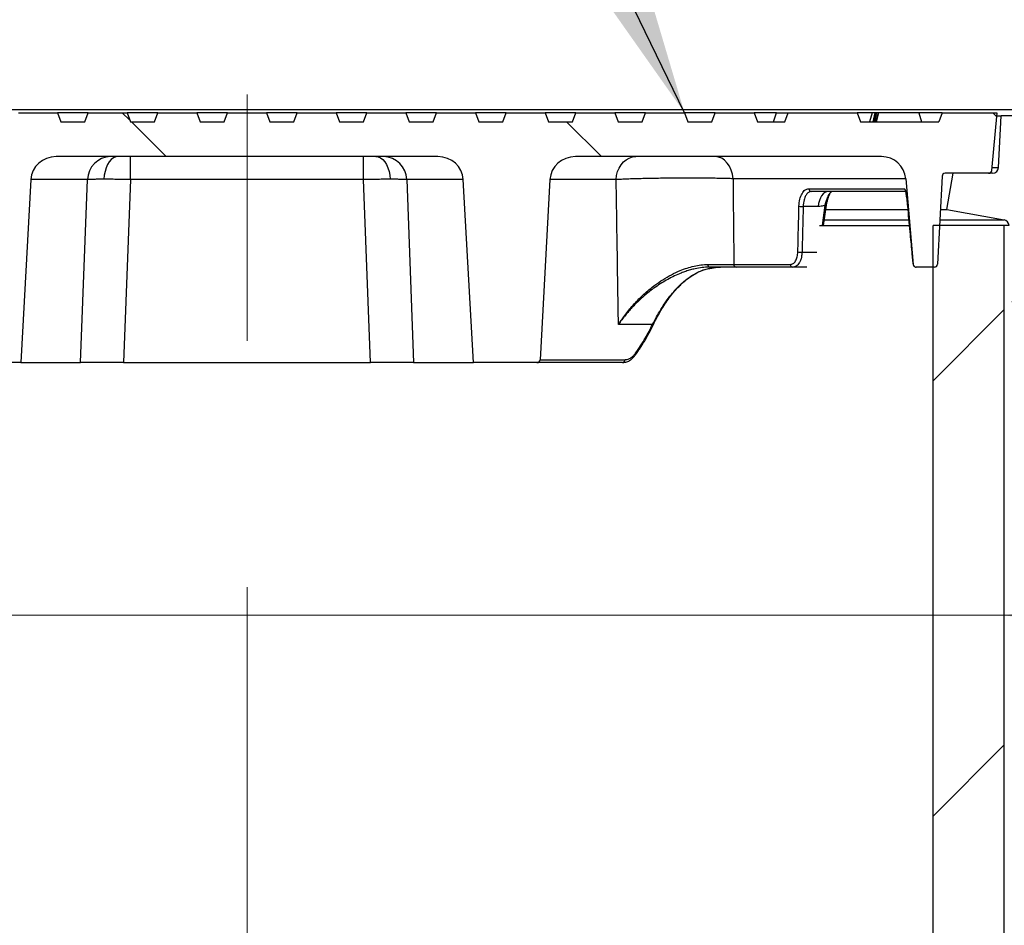
# Model space of a CAD drawing. Units: millimetres. Extents: x 320 to 13121, y 320 to 9184.
# Drawn here: x 2662 to 2987, y 6519 to 6818 of the extents above; entities that cross this region are included whole.
import ezdxf

# ---------------------------------------------------------------- set-up
doc = ezdxf.new("R2010")
doc.units = ezdxf.units.MM
doc.header["$LTSCALE"] = 32
doc.linetypes.add('CENTERX2', pattern=[20.32, 12.7, -2.54, 2.54, -2.54])
doc.styles.add('SLDTEXTSTYLE0', font='calibri.ttf')
doc.styles.get("Standard").update_dxf_attribs({"font": 'calibri.ttf'})
doc.dimstyles.new('SLDDIMSTYLE1', dxfattribs={"dimtxt": 93.133333, "dimasz": 76.2, "dimexe": 0, "dimexo": 0.0625, "dimgap": 23.283333, "dimtad": 1, "dimdec": 0, "dimrnd": 1e-09, "dimzin": 12, "dimdsep": 46, "dimtxsty": 'SLDTEXTSTYLE0', "dimsah": 1, "dimcen": 0.09, "dimadec": 0, "dimazin": 3, "dimtfac": 1, "dimtdec": 3, "dimtmove": 0, "dimatfit": 0, "dimfxl": 1, "dimfrac": 2, "dimtolj": 1, "dimtzin": 12, "dimarcsym": 0})
doc.dimstyles.new('SLDDIMSTYLE2', dxfattribs={"dimtxt": 0.18, "dimasz": 76.2, "dimexe": 0, "dimexo": 0.0625, "dimgap": 0, "dimtad": 0, "dimtih": 1, "dimtoh": 1, "dimdec": 0, "dimrnd": 1e-09, "dimzin": 0, "dimdsep": 46, "dimtxsty": 'Standard', "dimsah": 1, "dimcen": 0.09, "dimadec": 0, "dimazin": 0, "dimtfac": 76.2, "dimtdec": 0, "dimtofl": 0, "dimtmove": 0, "dimatfit": 3, "dimfxl": 1, "dimfrac": 2, "dimtolj": 1, "dimtzin": 0, "dimarcsym": 0})

# ---------------------------------------------------------------- blocks, each defined once
blk = doc.blocks.new('_D_5')
at = {"color": 7, "linetype": 'Continuous', "lineweight": 0, "transparency": 16777216}
for p, q in [((2486.83, 6621.71), (2061.36, 6621.71)), ((2486.83, 6621.71), (2986.83, 6621.71)), ((2986.83, 6621.71), (3165.94, 6621.71))]:
    blk.add_line(p, q, dxfattribs=at)
at = {"color": 7, "linetype": 'Continuous', "lineweight": 18, "transparency": 16777216}
for points in [[(2486.83, 6621.71), (2393.7, 6636.04), (2393.7, 6607.38)], [(2986.83, 6621.71), (3079.97, 6607.38), (3079.97, 6636.04)]]:
    blk.add_solid(points, dxfattribs=at)
at = {"color": 7, "linetype": 'Continuous', "lineweight": 18, "transparency": 16777216, "char_height": 93.133, "attachment_point": 1, "style": 'SLDTEXTSTYLE0'}
for s, insert in [('%%c', (2061.36, 6745.89)), ('500', (2205.38, 6745.89))]:
    blk.add_mtext(s, dxfattribs=dict(at, insert=insert))

msp = doc.modelspace()

# ---------------------------------------------------------------- hatches: boundary and pattern name
at = {"linetype": 'Continuous', "lineweight": 18}
h = msp.add_hatch(dxfattribs=at)
h.set_pattern_fill('ANSI31', scale=32, angle=90, style=0)
edge = h.paths.add_edge_path(flags=0)
edge.add_line((2858.24, 6787.63), (2845.43, 6787.63))
edge.add_line((2845.43, 6787.63), (2844.33, 6784.63))
edge.add_line((2844.33, 6784.63), (2836.33, 6784.63))
edge.add_line((2836.33, 6784.63), (2835.24, 6787.63))
edge.add_line((2835.24, 6787.63), (2822.43, 6787.63))
edge.add_line((2822.43, 6787.63), (2821.33, 6784.63))
edge.add_line((2821.33, 6784.63), (2813.33, 6784.63))
edge.add_line((2813.33, 6784.63), (2812.24, 6787.63))
edge.add_line((2812.24, 6787.63), (2799.43, 6787.63))
edge.add_line((2799.43, 6787.63), (2798.33, 6784.63))
edge.add_line((2798.33, 6784.63), (2790.33, 6784.63))
edge.add_line((2790.33, 6784.63), (2789.24, 6787.63))
edge.add_line((2789.24, 6787.63), (2776.43, 6787.63))
edge.add_line((2776.43, 6787.63), (2775.33, 6784.63))
edge.add_line((2775.33, 6784.63), (2767.33, 6784.63))
edge.add_line((2767.33, 6784.63), (2766.24, 6787.63))
edge.add_line((2766.24, 6787.63), (2753.43, 6787.63))
edge.add_line((2753.43, 6787.63), (2752.33, 6784.63))
edge.add_line((2752.33, 6784.63), (2744.33, 6784.63))
edge.add_line((2744.33, 6784.63), (2743.24, 6787.63))
edge.add_line((2743.24, 6787.63), (2730.43, 6787.63))
edge.add_line((2730.43, 6787.63), (2729.33, 6784.63))
edge.add_line((2729.33, 6784.63), (2721.33, 6784.63))
edge.add_line((2721.33, 6784.63), (2720.24, 6787.63))
edge.add_line((2720.24, 6787.63), (2707.43, 6787.63))
edge.add_line((2707.43, 6787.63), (2706.33, 6784.63))
edge.add_line((2706.33, 6784.63), (2698.33, 6784.63))
edge.add_line((2698.33, 6784.63), (2697.24, 6787.63))
edge.add_line((2697.24, 6787.63), (2684.43, 6787.63))
edge.add_line((2684.43, 6787.63), (2683.33, 6784.63))
edge.add_line((2683.33, 6784.63), (2675.33, 6784.63))
edge.add_line((2675.33, 6784.63), (2674.24, 6787.63))
edge.add_line((2674.24, 6787.63), (2661.43, 6787.63))
edge.add_line((2661.43, 6787.63), (2660.33, 6784.63))
edge.add_line((2660.33, 6784.63), (2652.33, 6784.63))
edge.add_line((2652.33, 6784.63), (2651.24, 6787.63))
edge.add_line((2651.24, 6787.63), (2638.43, 6787.63))
edge.add_line((2638.43, 6787.63), (2637.33, 6784.63))
edge.add_line((2637.33, 6784.63), (2629.33, 6784.63))
edge.add_line((2629.33, 6784.63), (2628.24, 6787.63))
edge.add_line((2628.24, 6787.63), (2615.43, 6787.63))
edge.add_line((2615.43, 6787.63), (2614.33, 6784.63))
edge.add_line((2614.33, 6784.63), (2606.33, 6784.63))
edge.add_line((2606.33, 6784.63), (2605.24, 6787.63))
edge.add_line((2605.24, 6787.63), (2592.43, 6787.63))
edge.add_line((2592.43, 6787.63), (2591.33, 6784.63))
edge.add_line((2591.33, 6784.63), (2583.33, 6784.63))
edge.add_line((2583.33, 6784.63), (2582.24, 6787.63))
edge.add_line((2582.24, 6787.63), (2569.43, 6787.63))
edge.add_line((2569.43, 6787.63), (2568.33, 6784.63))
edge.add_line((2568.33, 6784.63), (2559.33, 6784.63))
edge.add_line((2559.33, 6784.63), (2558.24, 6787.63))
edge.add_line((2558.24, 6787.63), (2535.43, 6787.63))
edge.add_line((2535.43, 6787.63), (2534.33, 6784.63))
edge.add_line((2534.33, 6784.63), (2528.99, 6784.63))
edge.add_line((2528.99, 6784.63), (2528.18, 6787.63))
edge.add_line((2528.18, 6787.63), (2514.87, 6787.63))
edge.add_line((2514.87, 6787.63), (2514.06, 6784.63))
edge.add_line((2514.06, 6784.63), (2508.43, 6784.63))
edge.add_line((2508.43, 6784.63), (2507.33, 6787.63))
edge.add_line((2507.33, 6787.63), (2489.33, 6787.63))
edge.add_line((2489.33, 6787.63), (2491, 6768.54))
edge.add_arc((2492, 6768.63), 1, 185, 270)
edge.add_line((2492, 6767.63), (2506.39, 6767.63))
edge.add_arc((2506.39, 6766.63), 1, 3, 90, ccw=False)
edge.add_line((2507.38, 6766.68), (2508.91, 6737.57))
edge.add_arc((2509.91, 6737.63), 1, 183, 270)
edge.add_line((2509.91, 6736.63), (2515.92, 6736.63))
edge.add_arc((2515.92, 6737.63), 1, 270, 355)
edge.add_line((2516.91, 6737.54), (2519.39, 6765.82))
edge.add_arc((2527.36, 6765.13), 8, 90, 175, ccw=False)
edge.add_line((2527.36, 6773.13), (2628.44, 6773.13))
edge.add_ellipse((2628.44, 6765.13), major_axis=(-8.41, 0), ratio=0.951057, start_angle=183, end_angle=270, ccw=False)
edge.add_line((2636.84, 6765.54), (2640.11, 6706.07))
edge.add_ellipse((2641.16, 6706.13), major_axis=(1.05, 0), ratio=0.951057, start_angle=183, end_angle=270)
edge.add_line((2641.16, 6705.13), (2662.11, 6705.13))
edge.add_line((2662.11, 6705.13), (2665.44, 6765.54))
edge.add_ellipse((2673.84, 6765.13), major_axis=(-8.41, 0), ratio=0.951057, start_angle=270, end_angle=357, ccw=False)
edge.add_line((2673.84, 6773.13), (2799.83, 6773.13))
edge.add_ellipse((2799.83, 6765.13), major_axis=(-8.41, 0), ratio=0.951057, start_angle=183, end_angle=270, ccw=False)
edge.add_line((2808.23, 6765.54), (2811.55, 6705.13))
edge.add_line((2811.55, 6705.13), (2832.5, 6705.13))
edge.add_ellipse((2832.5, 6706.13), major_axis=(1.05, 0), ratio=0.951057, start_angle=270, end_angle=357)
edge.add_line((2833.55, 6706.07), (2836.83, 6765.54))
edge.add_ellipse((2845.23, 6765.13), major_axis=(-8.41, 0), ratio=0.951057, start_angle=270, end_angle=357, ccw=False)
edge.add_line((2845.23, 6773.13), (2946.31, 6773.13))
edge.add_arc((2946.31, 6765.13), 8, 5, 90, ccw=False)
edge.add_line((2954.28, 6765.82), (2956.75, 6737.54))
edge.add_arc((2957.75, 6737.63), 1, 185, 270)
edge.add_line((2957.75, 6736.63), (2963.76, 6736.63))
edge.add_arc((2963.76, 6737.63), 1, 270, 357)
edge.add_line((2964.76, 6737.57), (2966.28, 6766.68))
edge.add_arc((2967.28, 6766.63), 1, 90, 177, ccw=False)
edge.add_line((2967.28, 6767.63), (2981.67, 6767.63))
edge.add_arc((2981.67, 6768.63), 1, 270, 355)
edge.add_line((2982.66, 6768.54), (2984.33, 6787.63))
edge.add_line((2984.33, 6787.63), (2966.33, 6787.63))
edge.add_line((2966.33, 6787.63), (2965.24, 6784.63))
edge.add_line((2965.24, 6784.63), (2939.33, 6784.63))
edge.add_line((2939.33, 6784.63), (2938.24, 6787.63))
edge.add_line((2938.24, 6787.63), (2915.43, 6787.63))
edge.add_line((2915.43, 6787.63), (2914.33, 6784.63))
edge.add_line((2914.33, 6784.63), (2905.33, 6784.63))
edge.add_line((2905.33, 6784.63), (2904.24, 6787.63))
edge.add_line((2904.24, 6787.63), (2891.43, 6787.63))
edge.add_line((2891.43, 6787.63), (2890.33, 6784.63))
edge.add_line((2890.33, 6784.63), (2882.33, 6784.63))
edge.add_line((2882.33, 6784.63), (2881.24, 6787.63))
edge.add_line((2881.24, 6787.63), (2868.43, 6787.63))
edge.add_line((2868.43, 6787.63), (2867.33, 6784.63))
edge.add_line((2867.33, 6784.63), (2859.33, 6784.63))
edge.add_line((2859.33, 6784.63), (2858.24, 6787.63))
h = msp.add_hatch(dxfattribs=at)
h.set_pattern_fill('ANSI31', scale=32, style=0)
edge = h.paths.add_edge_path(flags=0)
edge.add_line((2996.56, 6788.63), (2995.83, 6786.63))
edge.add_line((2995.83, 6786.63), (2985.83, 6786.63))
edge.add_line((2985.83, 6786.63), (2984.94, 6769.52))
edge.add_arc((2982.94, 6769.63), 2, 270, 357, ccw=False)
edge.add_line((2982.94, 6767.63), (2969.95, 6767.63))
edge.add_line((2969.95, 6767.63), (2967.83, 6755.63))
edge.add_line((2967.83, 6755.63), (2986.74, 6752.29))
edge.add_arc((2986.39, 6750.32), 2, 2, 80, ccw=False)
edge.add_line((2988.39, 6750.39), (2989.96, 6705.56))
edge.add_arc((2991.96, 6705.63), 2, 182, 270)
edge.add_line((2991.96, 6703.63), (2993.09, 6703.63))
edge.add_arc((2993.09, 6705.63), 2, 270, 358)
edge.add_line((2995.09, 6705.56), (2996.83, 6755.28))
edge.add_arc((3006.82, 6754.93), 10, 160, 178, ccw=False)
edge.add_line((2997.42, 6758.35), (3001.68, 6770.05))
edge.add_arc((3011.08, 6766.63), 10, 90, 160, ccw=False)
edge.add_line((3011.08, 6776.63), (3032.19, 6776.63))
edge.add_arc((3032.19, 6766.63), 10, 45, 90, ccw=False)
edge.add_line((3039.26, 6773.7), (3039.33, 6773.63))
edge.add_line((3039.33, 6773.63), (3049.33, 6773.63))
edge.add_line((3049.33, 6773.63), (3045.07, 6785.34))
edge.add_arc((3040.37, 6783.63), 5, 20, 90)
edge.add_line((3040.37, 6788.63), (3036.56, 6788.63))
edge.add_line((3036.56, 6788.63), (3035.41, 6786.63))
edge.add_line((3035.41, 6786.63), (3028.83, 6786.63))
edge.add_spline(control_points=[(3028.83, 6786.63), (3028.69, 6786.96), (3028.54, 6787.29), (3028.4, 6787.63), (3028.26, 6787.96), (3028.11, 6788.29), (3027.96, 6788.63)], knot_values=[0, 0, 0, 0, 0.001089, 0.001089, 0.001089, 0.002178, 0.002178, 0.002178, 0.002178], weights=[1, 1, 1, 1, 1, 1, 1], degree=3, periodic=0)
edge.add_line((3027.96, 6788.63), (3024.67, 6788.63))
edge.add_spline(control_points=[(3024.67, 6788.63), (3024.44, 6788.27), (3024.2, 6787.92), (3023.95, 6787.58), (3023.7, 6787.25), (3023.43, 6786.93), (3023.14, 6786.63)], knot_values=[0, 0, 0, 0, 0.001265, 0.001265, 0.001265, 0.002517, 0.002517, 0.002517, 0.002517], weights=[1, 1, 1, 1, 1, 1, 1], degree=3, periodic=0)
edge.add_line((3023.14, 6786.63), (3017.14, 6786.63))
edge.add_spline(control_points=[(3017.14, 6786.63), (3016.85, 6786.93), (3016.58, 6787.26), (3016.33, 6787.59), (3016.07, 6787.93), (3015.84, 6788.27), (3015.62, 6788.63)], knot_values=[0, 0, 0, 0, 0.001264, 0.001264, 0.001264, 0.002517, 0.002517, 0.002517, 0.002517], weights=[1, 1, 1, 1, 1, 1, 1], degree=3, periodic=0)
edge.add_line((3015.62, 6788.63), (3012.27, 6788.63))
edge.add_spline(control_points=[(3012.27, 6788.63), (3012.13, 6788.29), (3011.98, 6787.96), (3011.83, 6787.63), (3011.69, 6787.29), (3011.55, 6786.96), (3011.4, 6786.63)], knot_values=[0, 0, 0, 0, 0.00109, 0.00109, 0.00109, 0.002181, 0.002181, 0.002181, 0.002181], weights=[1, 1, 1, 1, 1, 1, 1], degree=3, periodic=0)
edge.add_line((3011.4, 6786.63), (3005.72, 6786.63))
edge.add_line((3005.72, 6786.63), (3004.56, 6788.63))
edge.add_line((3004.56, 6788.63), (2996.56, 6788.63))
h = msp.add_hatch(dxfattribs=at)
h.set_pattern_fill('ANSI31', scale=32, style=0)
h.paths.add_polyline_path([(2986.83, 6288.63), (2986.83, 6750.39), (2963.3, 6750.39), (2963.3, 6288.63)], flags=0)

# ---------------------------------------------------------------- linework, layer by layer
at = {"color": 7, "linetype": 'CENTERX2', "lineweight": 18}
msp.add_line((2736.83, 6224.63), (2736.83, 6814.39), dxfattribs=at)
at = {"color": 7, "linetype": 'Continuous', "lineweight": 25}
for p, q in [((2477.11, 6788.63), (2996.56, 6788.63)), ((2661.43, 6787.63), (2674.24, 6787.63)), ((2674.24, 6787.63), (2675.33, 6784.63)), ((2684.43, 6787.63), (2674.24, 6787.63)), ((2683.33, 6784.63), (2684.43, 6787.63)), ((2684.43, 6787.63), (2697.24, 6787.63)), ((2697.24, 6787.63), (2698.33, 6784.63)), ((2707.43, 6787.63), (2697.24, 6787.63)), ((2706.33, 6784.63), (2707.43, 6787.63)), ((2707.43, 6787.63), (2720.24, 6787.63)), ((2720.24, 6787.63), (2721.33, 6784.63)), ((2730.43, 6787.63), (2720.24, 6787.63)), ((2729.33, 6784.63), (2730.43, 6787.63)), ((2730.43, 6787.63), (2743.24, 6787.63)), ((2743.24, 6787.63), (2744.33, 6784.63)), ((2753.43, 6787.63), (2743.24, 6787.63)), ((2752.33, 6784.63), (2753.43, 6787.63)), ((2753.43, 6787.63), (2766.24, 6787.63)), ((2766.24, 6787.63), (2767.33, 6784.63)), ((2776.43, 6787.63), (2766.24, 6787.63)), ((2775.33, 6784.63), (2776.43, 6787.63)), ((2776.43, 6787.63), (2789.24, 6787.63)), ((2789.24, 6787.63), (2790.33, 6784.63)), ((2799.43, 6787.63), (2789.24, 6787.63)), ((2798.33, 6784.63), (2799.43, 6787.63)), ((2799.43, 6787.63), (2812.24, 6787.63)), ((2812.24, 6787.63), (2813.33, 6784.63)), ((2822.43, 6787.63), (2812.24, 6787.63)), ((2821.33, 6784.63), (2822.43, 6787.63)), ((2822.43, 6787.63), (2835.24, 6787.63)), ((2835.24, 6787.63), (2836.33, 6784.63)), ((2845.43, 6787.63), (2835.24, 6787.63)), ((2844.33, 6784.63), (2845.43, 6787.63)), ((2845.43, 6787.63), (2858.24, 6787.63)), ((2858.24, 6787.63), (2859.33, 6784.63)), ((2868.43, 6787.63), (2858.24, 6787.63)), ((2867.33, 6784.63), (2868.43, 6787.63)), ((2868.43, 6787.63), (2881.24, 6787.63)), ((2881.24, 6787.63), (2882.33, 6784.63)), ((2891.43, 6787.63), (2881.24, 6787.63)), ((2890.33, 6784.63), (2891.43, 6787.63)), ((2891.43, 6787.63), (2904.24, 6787.63)), ((2904.24, 6787.63), (2905.33, 6784.63)), ((2911.67, 6787.63), (2904.24, 6787.63)), ((2910.58, 6784.63), (2911.67, 6787.63)), ((2914.33, 6784.63), (2915.43, 6787.63)), ((2915.43, 6787.63), (2938.24, 6787.63)), ((2938.24, 6787.63), (2939.33, 6784.63)), ((2943.2, 6787.63), (2938.24, 6787.63)), ((2943.2, 6787.63), (2942.3, 6784.63)), ((2944.09, 6787.63), (2943.2, 6787.63)), ((2944.09, 6787.63), (2943.4, 6784.63)), ((2944.51, 6787.63), (2943.65, 6784.63)), ((2944.6, 6787.63), (2943.86, 6784.63)), ((2944.51, 6787.63), (2944.09, 6787.63)), ((2945.16, 6787.63), (2944.33, 6784.63)), ((2944.6, 6787.63), (2944.51, 6787.63)), ((2945.27, 6787.63), (2944.53, 6784.63)), ((2945.16, 6787.63), (2944.6, 6787.63)), ((2945.27, 6787.63), (2945.16, 6787.63)), ((2958.59, 6787.63), (2945.27, 6787.63)), ((2966.33, 6787.63), (2958.59, 6787.63)), ((2958.59, 6787.63), (2959.45, 6784.63)), ((2966.33, 6787.63), (2965.24, 6784.63)), ((2966.33, 6787.63), (2984.33, 6787.63)), ((2984.33, 6787.63), (2982.66, 6768.54)), ((2675.33, 6784.63), (2683.33, 6784.63)), ((2698.33, 6784.63), (2706.33, 6784.63)), ((2721.33, 6784.63), (2729.33, 6784.63)), ((2744.33, 6784.63), (2752.33, 6784.63)), ((2767.33, 6784.63), (2775.33, 6784.63)), ((2790.33, 6784.63), (2798.33, 6784.63)), ((2813.33, 6784.63), (2821.33, 6784.63)), ((2836.33, 6784.63), (2844.33, 6784.63)), ((2859.33, 6784.63), (2867.33, 6784.63)), ((2882.33, 6784.63), (2890.33, 6784.63)), ((2905.33, 6784.63), (2914.33, 6784.63)), ((2939.33, 6784.63), (2965.24, 6784.63)), ((2984.25, 6786.63), (2985.83, 6786.63)), ((2984.94, 6769.52), (2985.83, 6786.63)), ((2995.83, 6786.63), (2985.83, 6786.63)), ((2799.83, 6773.13), (2673.84, 6773.13)), ((2698.39, 6765.54), (2698.39, 6773.13)), ((2775.28, 6765.54), (2775.28, 6773.13)), ((2946.31, 6773.13), (2845.23, 6773.13)), ((2982.75, 6769.52), (2984.94, 6769.52)), ((2665.44, 6765.54), (2662.11, 6705.13)), ((2684.14, 6765.54), (2665.44, 6765.54)), ((2681.84, 6705.13), (2684.14, 6765.54)), ((2698.39, 6765.54), (2696.09, 6705.13)), ((2775.28, 6765.54), (2698.39, 6765.54)), ((2777.58, 6705.13), (2775.28, 6765.54)), ((2789.53, 6765.54), (2791.83, 6705.13)), ((2808.23, 6765.54), (2789.53, 6765.54)), ((2811.55, 6705.13), (2808.23, 6765.54)), ((2836.83, 6765.54), (2833.55, 6706.07)), ((2858.69, 6765.54), (2836.83, 6765.54)), ((2954.28, 6765.82), (2897.27, 6765.82)), ((2954.28, 6765.82), (2956.75, 6737.54)), ((2966.28, 6766.68), (2964.76, 6737.57)), ((2981.67, 6767.63), (2967.28, 6767.63)), ((2967.83, 6755.63), (2969.95, 6767.63)), ((2982.94, 6767.63), (2969.95, 6767.63)), ((2922.32, 6762.54), (2953.92, 6762.54)), ((2954.57, 6761.63), (2923.17, 6761.63)), ((2925.38, 6756.67), (2920.43, 6756.67)), ((2926.76, 6750.39), (2927.69, 6757.05)), ((2927.19, 6750.39), (2928.13, 6757.09)), ((2927.99, 6755.63), (2955.06, 6755.63)), ((2965.71, 6755.63), (2967.83, 6755.63)), ((2967.83, 6755.63), (2986.74, 6752.29)), ((2927.49, 6752.29), (2955.36, 6752.29)), ((2965.53, 6752.29), (2986.74, 6752.29)), ((2925.81, 6750.39), (2955.51, 6750.39)), ((2963.3, 6288.63), (2963.3, 6750.39)), ((2986.83, 6750.39), (2963.3, 6750.39)), ((2986.83, 6288.63), (2986.83, 6750.39)), ((2988.39, 6750.39), (2986.83, 6750.39)), ((2920.05, 6741.58), (2924.95, 6741.58)), ((2889.57, 6736.22), (2892.14, 6736.6)), ((2891.82, 6736.52), (2890.31, 6736.41)), ((2897.55, 6737.54), (2916.18, 6737.54)), ((2916.99, 6736.63), (2898.28, 6736.63)), ((2921.59, 6736.63), (2916.99, 6736.63)), ((2956.74, 6737.54), (2956.75, 6737.54)), ((2963.76, 6736.63), (2957.75, 6736.63)), ((2870.68, 6717.67), (2859.45, 6717.67)), ((2662.11, 6705.13), (2641.16, 6705.13)), ((2662.11, 6705.13), (2681.84, 6705.13)), ((2696.09, 6705.13), (2777.58, 6705.13)), ((2791.83, 6705.13), (2811.55, 6705.13)), ((2832.5, 6705.13), (2811.55, 6705.13)), ((2860.75, 6705.13), (2832.5, 6705.13)), ((2833.55, 6706.07), (2861.56, 6706.07))]:
    msp.add_line(p, q, dxfattribs=at)
at = {"color": 7, "linetype": 'Continuous', "lineweight": 25, "flags": 128}
for points in [[(2694.28, 6773.13), (2693.49, 6773.01), (2692.73, 6772.68), (2692.02, 6772.14), (2691.36, 6771.4), (2690.79, 6770.49), (2690.31, 6769.42), (2689.95, 6768.24), (2689.7, 6766.97), (2689.59, 6765.64)], [(2779.39, 6773.13), (2780.17, 6773.01), (2780.93, 6772.68), (2781.65, 6772.14), (2782.31, 6771.4), (2782.88, 6770.49), (2783.36, 6769.42), (2783.72, 6768.24), (2783.97, 6766.97), (2784.08, 6765.64)], [(2858.69, 6765.54), (2858.84, 6766.88), (2859.16, 6768.17), (2859.66, 6769.37), (2860.32, 6770.44), (2861.11, 6771.37), (2862.01, 6772.12), (2863.01, 6772.67), (2864.06, 6773.01), (2865.15, 6773.13)], [(2897.27, 6765.82), (2897.07, 6767.28), (2896.68, 6768.66), (2896.11, 6769.93), (2895.38, 6771.02), (2894.51, 6771.92), (2893.53, 6772.58), (2892.48, 6772.99), (2891.39, 6773.13)], [(2928.69, 6761.63), (2928.11, 6761.53), (2927.54, 6761.26), (2927.01, 6760.82), (2926.53, 6760.22), (2926.12, 6759.48), (2925.78, 6758.63), (2925.53, 6757.68), (2925.38, 6756.67)], [(2888.94, 6737.52), (2888.95, 6737.34), (2888.98, 6737.17), (2889.02, 6737.02), (2889.06, 6736.88), (2889.12, 6736.77), (2889.18, 6736.69), (2889.25, 6736.64), (2889.32, 6736.63)], [(2956.74, 6737.54), (2956.77, 6737.36), (2956.78, 6737.32)], [(2957.39, 6736.69), (2957.55, 6736.64), (2957.74, 6736.63)], [(2885.66, 6734.98), (2885.73, 6734.98), (2885.79, 6735)], [(2885.79, 6735), (2885.8, 6735), (2885.84, 6735.04)], [(2870.78, 6717.29), (2870.77, 6717.28), (2870.77, 6717.27)]]:
    msp.add_lwpolyline(points, dxfattribs=at)
at = {"color": 7, "linetype": 'Continuous', "lineweight": 25}
for centre, radius, start, end in [((2691.93, 6765.33), 7.8, 91.431, 178.4428), ((2781.75, 6765.35), 7.78, 1.4459, 88.6803), ((2946.31, 6765.13), 8, 5, 90), ((2981.67, 6768.63), 1, 270, 355), ((2982.94, 6769.63), 2, 270, 357), ((2967.28, 6766.63), 1, 90, 177), ((2923.24, 6762.54), 0.92, 180.2612, 265.5641), ((2954.92, 6762.62), 0.999, 184.925, 250.301), ((2919.99, 6760.73), 4.09, 256.6681, 276.1761), ((2927.86, 6757.74), 0.71, 256.3643, 292.4414), ((2986.39, 6750.32), 2, 2, 80), ((2919.62, 6745.7), 4.14, 256.8203, 275.9891), ((2898.42, 6737.48), 0.871, 176.4588, 260.6879), ((2917.08, 6737.52), 0.903, 179.102, 264.2338), ((2957.75, 6737.63), 1, 185, 270), ((2963.76, 6737.63), 1, 270, 357), ((2877.13, 6727.86), 0.305, 226.8543, 251.4139), ((2870.41, 6717.4), 0.382, 342.6784, 44.6309), ((2864.65, 6707.97), 0.513, 328.4178, 31.537), ((2860.65, 6706.03), 0.908, 276.2757, 2.8274)]:
    msp.add_arc(centre, radius, start, end, dxfattribs=at)
for centre, major_axis, start_param, end_param in [((2673.84, 6765.13), (-8.41, 0), 4.712389, 6.230825), ((2799.83, 6765.13), (-8.41, 0), 3.193953, 4.712389), ((2845.23, 6765.13), (-8.41, 0), 4.712389, 6.230825), ((2832.5, 6706.13), (1.05, 0), 4.712389, 6.230825)]:
    msp.add_ellipse(centre, major_axis=major_axis, ratio=0.951057, start_param=start_param, end_param=end_param, dxfattribs=at)
for points, knots in [([(2911.67, 6787.63), (2912.21, 6787.63), (2913.33, 6787.63), (2914.6, 6787.63), (2915.31, 6787.63), (2915.39, 6787.63), (2915.43, 6787.63)], [0, 0, 0, 0, 0.275324, 0.560662, 0.784434, 1, 1, 1, 1]), ([(2689.59, 6765.64), (2688.99, 6765.64), (2687.78, 6765.64), (2686.27, 6765.62), (2684.99, 6765.59), (2684.43, 6765.56), (2684.14, 6765.54)], [0, 0, 0, 0, 0.243599, 0.491463, 0.743595, 1, 1, 1, 1]), ([(2698.39, 6765.54), (2697.58, 6765.56), (2695.99, 6765.59), (2693.68, 6765.62), (2691.51, 6765.64), (2690.22, 6765.64), (2689.59, 6765.64)], [0, 0, 0, 0, 0.256405, 0.508537, 0.756401, 1, 1, 1, 1]), ([(2784.08, 6765.64), (2783.44, 6765.64), (2782.16, 6765.64), (2779.99, 6765.62), (2777.68, 6765.59), (2776.09, 6765.56), (2775.28, 6765.54)], [0, 0, 0, 0, 0.243599, 0.491463, 0.743595, 1, 1, 1, 1]), ([(2789.53, 6765.54), (2789.24, 6765.56), (2788.68, 6765.59), (2787.4, 6765.62), (2785.89, 6765.64), (2784.68, 6765.64), (2784.08, 6765.64)], [0, 0, 0, 0, 0.256405, 0.508537, 0.756401, 1, 1, 1, 1]), ([(2897.27, 6765.82), (2896.62, 6765.84), (2895.33, 6765.88), (2893.13, 6765.93), (2890.78, 6765.97), (2888.27, 6766), (2885.65, 6766.02), (2882.95, 6766.02), (2880.2, 6766.02), (2877.43, 6766.01), (2874.68, 6765.98), (2871.99, 6765.95), (2869.37, 6765.9), (2866.88, 6765.84), (2864.53, 6765.78), (2862.36, 6765.71), (2860.38, 6765.63), (2859.25, 6765.57), (2858.69, 6765.54)], [0, 0, 0, 0, 0.062989, 0.125431, 0.187688, 0.250469, 0.312974, 0.375251, 0.438032, 0.500558, 0.562809, 0.625532, 0.688052, 0.750243, 0.812863, 0.875365, 0.937494, 1, 1, 1, 1]), ([(2859.45, 6717.67), (2859.31, 6726.61), (2859.06, 6742.57), (2858.8, 6758.52), (2858.69, 6765.54)], [0, 0, 0, 0, 0.56, 1, 1, 1, 1]), ([(2897.27, 6765.82), (2897.32, 6760.54), (2897.42, 6751.12), (2897.51, 6741.69), (2897.55, 6737.54)], [0, 0, 0, 0, 0.56, 1, 1, 1, 1]), ([(2919.05, 6756.75), (2919.11, 6757.54), (2919.24, 6759.11), (2920, 6760.99), (2921.05, 6762.29), (2921.89, 6762.46), (2922.32, 6762.54)], [0, 0, 0, 0, 0.250079, 0.500053, 0.750027, 1, 1, 1, 1]), ([(2923.17, 6761.63), (2922.82, 6761.56), (2922.35, 6761.48), (2921.83, 6761.03), (2921.52, 6760.67), (2921.23, 6760.21), (2920.94, 6759.61), (2920.69, 6758.82), (2920.49, 6757.83), (2920.45, 6757.07), (2920.43, 6756.67)], [0, 0, 0, 0, 0.238964, 0.323558, 0.410459, 0.499671, 0.602165, 0.719725, 0.852341, 1, 1, 1, 1]), ([(2927.69, 6757.05), (2927.79, 6757.48), (2927.98, 6758.35), (2928.57, 6759.93), (2929.2, 6760.9), (2929.61, 6761.54)], [0, 0, 0, 0, 0.2526264, 0.5085819, 1, 1, 1, 1]), ([(2928.13, 6757.09), (2928.2, 6757.48), (2928.32, 6758.22), (2928.69, 6759.51), (2929.14, 6760.67), (2929.58, 6761.37), (2929.74, 6761.63)], [0, 0, 0, 0, 0.221849, 0.426972, 0.791681, 1, 1, 1, 1]), ([(2953.92, 6762.54), (2953.99, 6762.46), (2954.12, 6762.29), (2954.36, 6760.99), (2954.61, 6759.11), (2954.77, 6757.54), (2954.85, 6756.75)], [0, 0, 0, 0, 0.250035, 0.499996, 0.749984, 1, 1, 1, 1]), ([(2918.67, 6741.67), (2918.74, 6744.49), (2918.87, 6749.51), (2919, 6754.54), (2919.05, 6756.75)], [0, 0, 0, 0, 0.56, 1, 1, 1, 1]), ([(2920.43, 6756.67), (2920.36, 6753.86), (2920.24, 6748.83), (2920.11, 6743.8), (2920.05, 6741.58)], [0, 0, 0, 0, 0.559275, 1, 1, 1, 1]), ([(2927.69, 6757.05), (2927.26, 6756.93), (2926.49, 6756.71), (2925.72, 6756.68), (2925.38, 6756.67)], [0, 0, 0, 0, 0.558745, 1, 1, 1, 1]), ([(2954.85, 6756.75), (2955.11, 6753.94), (2955.59, 6748.91), (2956.06, 6743.88), (2956.27, 6741.67)], [0, 0, 0, 0, 0.56, 1, 1, 1, 1]), ([(2916.18, 6737.54), (2916.51, 6737.6), (2917.17, 6737.72), (2917.97, 6738.64), (2918.53, 6739.99), (2918.62, 6741.11), (2918.67, 6741.67)], [0, 0, 0, 0, 0.249964, 0.499925, 0.749894, 1, 1, 1, 1]), ([(2920.05, 6741.58), (2920.02, 6741.19), (2919.96, 6740.43), (2919.76, 6739.54), (2919.54, 6738.88), (2919.33, 6738.42), (2918.92, 6737.67), (2918.17, 6736.83), (2917.38, 6736.69), (2916.99, 6736.63)], [0, 0, 0, 0, 0.146542, 0.278881, 0.359263, 0.433317, 0.501043, 0.755564, 1, 1, 1, 1]), ([(2956.27, 6741.67), (2956.32, 6741.11), (2956.43, 6739.99), (2956.58, 6738.65), (2956.7, 6737.72), (2956.73, 6737.6), (2956.74, 6737.54)], [0, 0, 0, 0, 0.250023, 0.500002, 0.74995, 1, 1, 1, 1]), ([(2859.45, 6717.67), (2860.22, 6718.84), (2861.74, 6721.15), (2864.58, 6724.52), (2867.8, 6727.75), (2871.03, 6730.42), (2874.1, 6732.54), (2876.89, 6734.17), (2879.58, 6735.44), (2882.09, 6736.38), (2884.39, 6737.01), (2886.69, 6737.43), (2888.19, 6737.49), (2888.94, 6737.52)], [0, 0, 0, 0, 0.126195, 0.25115, 0.376152, 0.501612, 0.584629, 0.668098, 0.751362, 0.813692, 0.876113, 0.937888, 1, 1, 1, 1]), ([(2889.32, 6736.63), (2888.57, 6736.6), (2887.06, 6736.55), (2885, 6736.19), (2883.2, 6735.74), (2881.66, 6735.26), (2879.89, 6734.61), (2877.88, 6733.74), (2875.75, 6732.64), (2873.66, 6731.4), (2871.84, 6730.19), (2870.2, 6728.99), (2868.76, 6727.85), (2867.37, 6726.66), (2866.03, 6725.43), (2864.79, 6724.21), (2863.6, 6722.95), (2862.52, 6721.72), (2861.5, 6720.48), (2860.47, 6719.15), (2859.82, 6718.2), (2859.45, 6717.67)], [0, 0, 0, 0, 0.061606, 0.124944, 0.165527, 0.207339, 0.250463, 0.311499, 0.375928, 0.436394, 0.500511, 0.548624, 0.599352, 0.649028, 0.698039, 0.750202, 0.796428, 0.847337, 0.892946, 0.93978, 1, 1, 1, 1]), ([(2885.66, 6734.98), (2885.93, 6735.1), (2886.5, 6735.37), (2887.37, 6735.7), (2888.3, 6735.99), (2889.14, 6736.2), (2889.97, 6736.36), (2890.72, 6736.47), (2891.54, 6736.56), (2892.34, 6736.62), (2892.88, 6736.62), (2893.12, 6736.63)], [0, 0, 0, 0, 0.119849, 0.249955, 0.368211, 0.498715, 0.588898, 0.6924, 0.791359, 0.908481, 1, 1, 1, 1]), ([(2885.84, 6735.04), (2886.79, 6735.47), (2887.96, 6736), (2889.32, 6736.18), (2889.57, 6736.22)], [0, 0, 0, 0, 0.8141235, 1, 1, 1, 1]), ([(2888.94, 6737.52), (2889.74, 6737.52), (2891.34, 6737.52), (2893.58, 6737.53), (2895.68, 6737.53), (2896.93, 6737.54), (2897.55, 6737.54)], [0, 0, 0, 0, 0.250138, 0.498628, 0.748252, 1, 1, 1, 1]), ([(2898.28, 6736.63), (2897.55, 6736.63), (2896.09, 6736.63), (2893.78, 6736.63), (2891.53, 6736.63), (2890.06, 6736.63), (2889.32, 6736.63)], [0, 0, 0, 0, 0.281811, 0.560932, 0.779689, 1, 1, 1, 1]), ([(2876.92, 6727.64), (2877.35, 6728.16), (2878.2, 6729.19), (2879.58, 6730.61), (2881.28, 6732.15), (2883.31, 6733.69), (2884.89, 6734.55), (2885.66, 6734.98)], [0, 0, 0, 0, 0.169116, 0.335867, 0.501304, 0.755902, 1, 1, 1, 1]), ([(2877.03, 6727.57), (2877.41, 6728.04), (2878.06, 6728.85), (2878.94, 6729.79), (2879.6, 6730.47), (2880.27, 6731.11), (2881.15, 6731.9), (2882.37, 6732.89), (2883.95, 6734.01), (2885.14, 6734.65), (2885.79, 6735)], [0, 0, 0, 0, 0.1495354, 0.2570323, 0.3232039, 0.3885768, 0.4896422, 0.625207, 0.7947098, 1, 1, 1, 1]), ([(2870.68, 6717.67), (2871.12, 6718.51), (2871.96, 6720.14), (2873.44, 6722.69), (2875.07, 6725.21), (2876.31, 6726.84), (2876.92, 6727.64)], [0, 0, 0, 0, 0.25591, 0.50177, 0.753616, 1, 1, 1, 1]), ([(2870.78, 6717.29), (2871.08, 6717.9), (2871.76, 6719.28), (2872.86, 6721.31), (2874.11, 6723.41), (2875.44, 6725.47), (2876.48, 6726.85), (2877.03, 6727.57)], [0, 0, 0, 0, 0.181369, 0.409351, 0.58655, 0.782621, 1, 1, 1, 1]), ([(2865.09, 6708.23), (2865.65, 6709.04), (2866.79, 6710.65), (2868.69, 6713.75), (2869.93, 6716.18), (2870.68, 6717.67)], [0, 0, 0, 0, 0.280388, 0.559938, 1, 1, 1, 1]), ([(2865.09, 6707.7), (2865.83, 6708.76), (2867.25, 6710.8), (2869.14, 6714.03), (2870.25, 6716.23), (2870.78, 6717.29)], [0, 0, 0, 0, 0.361496, 0.694225, 1, 1, 1, 1]), ([(2860.89, 6705.14), (2861.34, 6705.19), (2862.2, 6705.29), (2863.36, 6705.93), (2864.32, 6706.72), (2864.84, 6707.39), (2865.09, 6707.7)], [0, 0, 0, 0, 0.298538, 0.565068, 0.798519, 1, 1, 1, 1]), ([(2861.56, 6706.07), (2861.91, 6706.11), (2862.61, 6706.17), (2863.57, 6706.68), (2864.4, 6707.37), (2864.86, 6707.95), (2865.09, 6708.23)], [0, 0, 0, 0, 0.279553, 0.559582, 0.779605, 1, 1, 1, 1]), ([(2696.09, 6705.13), (2695.24, 6705.13), (2693.52, 6705.13), (2690.98, 6705.13), (2688.54, 6705.13), (2686.28, 6705.13), (2684.35, 6705.13), (2682.8, 6705.13), (2682.16, 6705.13), (2681.84, 6705.13)], [0, 0, 0, 0, 0.134329, 0.274091, 0.417393, 0.562027, 0.712415, 0.859142, 1, 1, 1, 1]), ([(2791.83, 6705.13), (2791.53, 6705.13), (2790.92, 6705.13), (2789.47, 6705.13), (2787.65, 6705.13), (2785.43, 6705.13), (2782.93, 6705.13), (2780.27, 6705.13), (2778.47, 6705.13), (2777.58, 6705.13)], [0, 0, 0, 0, 0.134329, 0.274091, 0.417393, 0.562027, 0.712415, 0.859142, 1, 1, 1, 1])]:
    msp.add_open_spline(points, degree=3, knots=knots, dxfattribs=at)

# ---------------------------------------------------------------- dimensions: what is measured, and where the dimension line sits
at = {"color": 7, "linetype": 'Continuous', "lineweight": 18}
dim = msp.add_linear_dim(base=(2986.83, 6621.71), p1=(2486.83, 6750.39), p2=(2986.83, 6750.39), text='%%c<>', dimstyle='SLDDIMSTYLE1', dxfattribs=at)
dim.commit()
dim.dimension.update_dxf_attribs({"geometry": '_D_5', "text_midpoint": (2227.8, 6621.71), "dimtype": 160})

# ---------------------------------------------------------------- leaders
at = {"color": 7, "linetype": 'Continuous', "lineweight": 0}
msp.add_leader([(2881.24, 6787.63), (2761.2, 7035.36)], dimstyle='SLDDIMSTYLE2', dxfattribs=at)

doc.saveas('drawing.dxf')
